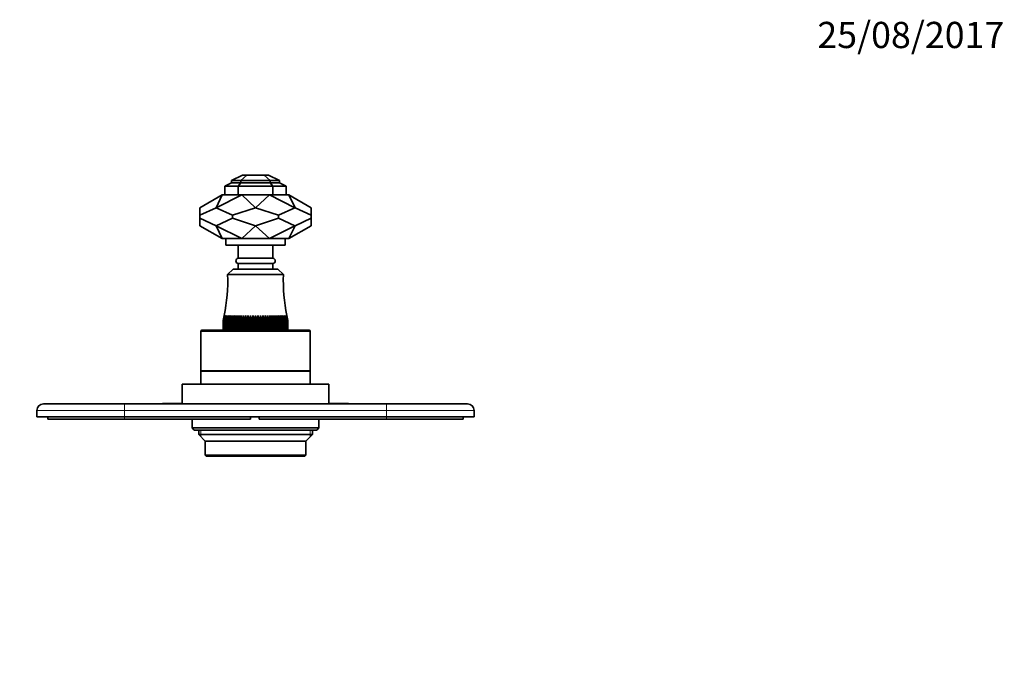
# Model space of a CAD drawing. Units: millimetres. Extents: x 0 to 788, y 0 to 1164.
# Drawn here: x 294 to 744, y 873 to 1164 of the extents above; entities that cross this region are included whole.
import ezdxf
from ezdxf import colors
from ezdxf.entities.mleader import LeaderData, LeaderLine
from ezdxf.math import Vec2, Vec3

# ---------------------------------------------------------------- set-up
doc = ezdxf.new("R2010")
doc.units = ezdxf.units.MM
doc.layers.add('DV2_Défaut', color=7, linetype='Continuous')
doc.layers.add('Défaut', color=7, linetype='Continuous')

# ---------------------------------------------------------------- blocks, each defined once
blk = doc.blocks.new('_DOT')
at = {"color": 0}
blk.add_line((0, 0), (-1, 0), dxfattribs=at)
at = {"color": 0, "const_width": 0.333}
blk.add_lwpolyline([(-0.1665, 0, 1), (0.1665, 0, 1)], format="xyb", close=True, dxfattribs=at)
blk = doc.blocks.new('SE1')
at = {"layer": 'DV2_Défaut', "color": 7, "linetype": 'Continuous', "lineweight": 35}
for p, q in [((390.58, 1090.42), (395.65, 1092.89)), ((390.58, 1089.42), (390.58, 1090.42)), ((390.58, 1090.42), (394.91, 1090.42)), ((397.62, 1092.89), (394.91, 1090.42)), ((394.91, 1090.42), (408.26, 1090.42)), ((394.91, 1090.42), (394.91, 1089.42)), ((395.65, 1092.89), (397.62, 1092.89)), ((397.62, 1092.89), (405.55, 1092.89)), ((405.55, 1092.89), (408.26, 1090.42)), ((407.58, 1092.89), (405.55, 1092.89)), ((407.58, 1092.89), (412.58, 1090.42)), ((408.26, 1090.42), (408.26, 1089.42)), ((412.58, 1090.42), (408.26, 1090.42)), ((412.58, 1090.42), (412.58, 1089.42)), ((387.58, 1087.89), (390.58, 1089.42)), ((387.58, 1087.89), (387.58, 1083.89)), ((387.58, 1087.89), (393.66, 1087.89)), ((390.58, 1089.42), (394.91, 1089.42)), ((394.91, 1089.42), (393.66, 1087.89)), ((393.66, 1087.89), (409.5, 1087.89)), ((393.66, 1083.89), (393.66, 1087.89)), ((394.91, 1089.42), (408.26, 1089.42)), ((408.26, 1089.42), (409.5, 1087.89)), ((412.58, 1089.42), (408.26, 1089.42)), ((415.58, 1087.89), (409.5, 1087.89)), ((409.5, 1083.89), (409.5, 1087.89)), ((412.58, 1089.42), (415.58, 1087.89)), ((415.58, 1087.89), (415.58, 1083.89)), ((376.08, 1078), (386.28, 1083.89)), ((383.52, 1078), (386.28, 1083.89)), ((383.59, 1078), (395.25, 1083.89)), ((387.58, 1083.89), (386.28, 1083.89)), ((387.58, 1083.89), (393.66, 1083.89)), ((393.95, 1083.89), (393.66, 1083.89)), ((395.25, 1083.89), (393.66, 1083.89)), ((407.92, 1083.89), (395.25, 1083.89)), ((395.25, 1083.89), (401.53, 1078)), ((407.92, 1083.89), (401.64, 1078)), ((409.5, 1083.89), (407.92, 1083.89)), ((419.58, 1078), (407.92, 1083.89)), ((409.5, 1083.89), (409.22, 1083.89)), ((415.58, 1083.89), (409.5, 1083.89)), ((416.88, 1083.89), (415.58, 1083.89)), ((427.08, 1078), (416.88, 1083.89)), ((416.88, 1083.89), (419.65, 1078)), ((383.52, 1078), (376.08, 1074.63)), ((376.08, 1074.63), (376.08, 1078)), ((383.52, 1078), (383.59, 1078)), ((383.59, 1078), (391.02, 1074.63)), ((391.02, 1074.63), (401.53, 1078)), ((401.53, 1078), (401.64, 1078)), ((412.15, 1074.63), (401.64, 1078)), ((419.58, 1078), (412.15, 1074.63)), ((419.58, 1078), (419.65, 1078)), ((427.08, 1074.63), (419.65, 1078)), ((427.08, 1078), (427.08, 1074.63)), ((376.08, 1073.15), (376.08, 1074.63)), ((376.08, 1069.78), (376.08, 1073.15)), ((376.08, 1073.15), (383.52, 1069.78)), ((391.02, 1073.15), (383.59, 1069.78)), ((391.02, 1073.15), (391.02, 1074.63)), ((401.53, 1069.78), (391.02, 1073.15)), ((401.64, 1069.78), (412.15, 1073.15)), ((412.15, 1073.15), (412.15, 1074.63)), ((412.15, 1073.15), (419.58, 1069.78)), ((419.65, 1069.78), (427.08, 1073.15)), ((427.08, 1073.15), (427.08, 1074.63)), ((427.08, 1073.15), (427.08, 1069.78)), ((376.08, 1069.78), (386.28, 1063.89)), ((383.52, 1069.78), (383.59, 1069.78)), ((383.52, 1069.78), (386.28, 1063.89)), ((383.59, 1069.78), (395.25, 1063.89)), ((395.25, 1063.89), (401.53, 1069.78)), ((401.53, 1069.78), (401.64, 1069.78)), ((407.92, 1063.89), (401.64, 1069.78)), ((419.58, 1069.78), (407.92, 1063.89)), ((416.88, 1063.89), (419.65, 1069.78)), ((427.08, 1069.78), (416.88, 1063.89)), ((419.58, 1069.78), (419.65, 1069.78)), ((395.25, 1063.89), (386.28, 1063.89)), ((388.08, 1063.89), (388.08, 1060.89)), ((407.92, 1063.89), (395.25, 1063.89)), ((416.88, 1063.89), (407.92, 1063.89)), ((415.08, 1060.89), (415.08, 1063.89)), ((415.08, 1060.89), (388.08, 1060.89)), ((401.58, 1060.89), (393.58, 1060.89)), ((393.58, 1060.89), (393.58, 1054.89)), ((409.58, 1054.89), (409.58, 1060.89)), ((409.58, 1054.89), (393.58, 1054.89)), ((391.33, 1049.89), (388.83, 1047.39)), ((411.83, 1049.89), (391.33, 1049.89)), ((409.58, 1052.39), (393.58, 1052.39)), ((393.58, 1052.39), (393.58, 1049.89)), ((409.58, 1049.89), (409.58, 1052.39)), ((414.33, 1047.39), (411.83, 1049.89)), ((414.33, 1047.39), (388.83, 1047.39)), ((387.28, 1028.65), (386.75, 1026.39)), ((386.83, 1026.39), (387.28, 1028.65)), ((387.41, 1028.65), (386.85, 1026.39)), ((387, 1026.39), (387.41, 1028.65)), ((387.63, 1028.65), (387.04, 1026.39)), ((387.27, 1026.39), (387.63, 1028.65)), ((387.94, 1028.65), (387.32, 1026.39)), ((387.62, 1026.39), (387.94, 1028.65)), ((388.33, 1028.65), (387.68, 1026.39)), ((388.06, 1026.39), (388.33, 1028.65)), ((388.8, 1028.65), (388.14, 1026.39)), ((388.58, 1026.39), (388.8, 1028.65)), ((389.35, 1028.65), (388.67, 1026.39)), ((389.19, 1026.39), (389.35, 1028.65)), ((389.98, 1028.65), (389.29, 1026.39)), ((389.87, 1026.39), (389.98, 1028.65)), ((390.67, 1028.65), (389.98, 1026.39)), ((390.62, 1026.39), (390.67, 1028.65)), ((391.44, 1028.65), (390.74, 1026.39)), ((391.44, 1026.39), (391.44, 1028.65)), ((392.26, 1028.65), (391.57, 1026.39)), ((392.32, 1026.39), (392.26, 1028.65)), ((392.26, 1028.65), (392.26, 1022.39)), ((393.15, 1028.65), (392.46, 1026.39)), ((393.26, 1026.39), (393.15, 1028.65)), ((393.15, 1028.65), (393.15, 1022.39)), ((394.09, 1028.65), (393.41, 1026.39)), ((394.25, 1026.39), (394.09, 1028.65)), ((394.09, 1028.65), (394.09, 1022.39)), ((395.07, 1028.65), (394.41, 1026.39)), ((395.28, 1026.39), (395.07, 1028.65)), ((395.07, 1028.65), (395.07, 1022.39)), ((396.09, 1028.65), (395.45, 1026.39)), ((396.36, 1026.39), (396.09, 1028.65)), ((396.09, 1028.65), (396.09, 1022.39)), ((397.15, 1028.65), (396.53, 1026.39)), ((397.47, 1026.39), (397.15, 1028.65)), ((397.15, 1028.65), (397.15, 1022.39)), ((398.23, 1028.65), (397.64, 1026.39)), ((398.6, 1026.39), (398.23, 1028.65)), ((398.23, 1028.65), (398.23, 1022.39)), ((399.34, 1028.65), (398.78, 1026.39)), ((399.75, 1026.39), (399.34, 1028.65)), ((399.34, 1028.65), (399.34, 1022.39)), ((400.46, 1028.65), (399.93, 1026.39)), ((400.91, 1026.39), (400.46, 1028.65)), ((400.46, 1028.65), (400.46, 1022.39)), ((401.58, 1028.65), (401.09, 1026.39)), ((402.08, 1026.39), (401.58, 1028.65)), ((401.58, 1028.65), (401.58, 1022.39)), ((402.71, 1028.65), (402.26, 1026.39)), ((403.24, 1026.39), (402.71, 1028.65)), ((402.71, 1028.65), (402.71, 1022.39)), ((403.83, 1028.65), (403.42, 1026.39)), ((404.39, 1026.39), (403.83, 1028.65)), ((403.83, 1028.65), (403.83, 1022.39)), ((404.93, 1028.65), (404.57, 1026.39)), ((405.53, 1026.39), (404.93, 1028.65)), ((404.93, 1028.65), (404.93, 1022.39)), ((406.02, 1028.65), (405.7, 1026.39)), ((406.64, 1026.39), (406.02, 1028.65)), ((406.02, 1028.65), (406.02, 1022.39)), ((407.08, 1028.65), (406.81, 1026.39)), ((407.72, 1026.39), (407.08, 1028.65)), ((407.08, 1028.65), (407.08, 1022.39)), ((408.1, 1028.65), (407.88, 1026.39)), ((408.76, 1026.39), (408.1, 1028.65)), ((408.1, 1028.65), (408.1, 1022.39)), ((409.08, 1028.65), (408.92, 1026.39)), ((409.76, 1026.39), (409.08, 1028.65)), ((409.08, 1028.65), (409.08, 1022.39)), ((410.02, 1028.65), (409.91, 1026.39)), ((410.71, 1026.39), (410.02, 1028.65)), ((410.02, 1028.65), (410.02, 1022.39)), ((410.9, 1028.65), (410.85, 1026.39)), ((411.6, 1026.39), (410.9, 1028.65)), ((410.9, 1028.65), (410.9, 1022.39)), ((412.43, 1026.39), (411.73, 1028.65)), ((411.73, 1028.65), (411.73, 1026.39)), ((413.19, 1026.39), (412.5, 1028.65)), ((412.5, 1028.65), (412.55, 1026.39)), ((413.88, 1026.39), (413.19, 1028.65)), ((413.19, 1028.65), (413.3, 1026.39)), ((414.5, 1026.39), (413.82, 1028.65)), ((413.82, 1028.65), (413.98, 1026.39)), ((415.03, 1026.39), (414.37, 1028.65)), ((414.37, 1028.65), (414.59, 1026.39)), ((415.48, 1026.39), (414.84, 1028.65)), ((414.84, 1028.65), (415.11, 1026.39)), ((415.85, 1026.39), (415.23, 1028.65)), ((415.23, 1028.65), (415.55, 1026.39)), ((416.13, 1026.39), (415.54, 1028.65)), ((415.54, 1028.65), (415.9, 1026.39)), ((416.32, 1026.39), (415.76, 1028.65)), ((415.76, 1028.65), (416.17, 1026.39)), ((416.42, 1026.39), (415.89, 1028.65)), ((415.89, 1028.65), (416.34, 1026.39)), ((386.74, 1022.39), (386.74, 1026.39)), ((386.75, 1026.39), (386.74, 1026.39)), ((386.75, 1026.39), (386.75, 1022.39)), ((386.83, 1022.39), (386.83, 1026.39)), ((386.85, 1026.39), (386.83, 1026.39)), ((386.85, 1026.39), (386.85, 1022.39)), ((387, 1022.39), (387, 1026.39)), ((387.04, 1026.39), (387, 1026.39)), ((387.04, 1026.39), (387.04, 1022.39)), ((387.27, 1022.39), (387.27, 1026.39)), ((387.32, 1026.39), (387.27, 1026.39)), ((387.32, 1026.39), (387.32, 1022.39)), ((387.62, 1022.39), (387.62, 1026.39)), ((387.68, 1026.39), (387.62, 1026.39)), ((387.68, 1026.39), (387.68, 1022.39)), ((388.06, 1022.39), (388.06, 1026.39)), ((388.14, 1026.39), (388.06, 1026.39)), ((388.14, 1026.39), (388.14, 1022.39)), ((388.58, 1022.39), (388.58, 1026.39)), ((388.67, 1026.39), (388.58, 1026.39)), ((388.67, 1026.39), (388.67, 1022.39)), ((389.19, 1022.39), (389.19, 1026.39)), ((389.29, 1026.39), (389.19, 1026.39)), ((389.29, 1026.39), (389.29, 1022.39)), ((389.87, 1022.39), (389.87, 1026.39)), ((389.98, 1026.39), (389.87, 1026.39)), ((389.98, 1026.39), (389.98, 1022.39)), ((390.62, 1022.39), (390.62, 1026.39)), ((390.74, 1026.39), (390.62, 1026.39)), ((390.74, 1026.39), (390.74, 1022.39)), ((391.44, 1022.39), (391.44, 1026.39)), ((391.57, 1026.39), (391.44, 1026.39)), ((391.57, 1026.39), (391.57, 1022.39)), ((392.32, 1022.39), (392.32, 1026.39)), ((392.46, 1026.39), (392.32, 1026.39)), ((392.46, 1026.39), (392.46, 1022.39)), ((393.26, 1022.39), (393.26, 1026.39)), ((393.41, 1026.39), (393.26, 1026.39)), ((393.41, 1026.39), (393.41, 1022.39)), ((394.25, 1022.39), (394.25, 1026.39)), ((394.41, 1026.39), (394.25, 1026.39)), ((394.41, 1026.39), (394.41, 1022.39)), ((395.28, 1022.39), (395.28, 1026.39)), ((395.45, 1026.39), (395.28, 1026.39)), ((395.45, 1026.39), (395.45, 1022.39)), ((396.36, 1022.39), (396.36, 1026.39)), ((396.53, 1026.39), (396.36, 1026.39)), ((396.53, 1026.39), (396.53, 1022.39)), ((397.47, 1022.39), (397.47, 1026.39)), ((397.64, 1026.39), (397.47, 1026.39)), ((397.64, 1026.39), (397.64, 1022.39)), ((398.6, 1022.39), (398.6, 1026.39)), ((398.78, 1026.39), (398.6, 1026.39)), ((398.78, 1026.39), (398.78, 1022.39)), ((399.75, 1022.39), (399.75, 1026.39)), ((399.93, 1026.39), (399.75, 1026.39)), ((399.93, 1026.39), (399.93, 1022.39)), ((400.91, 1022.39), (400.91, 1026.39)), ((401.09, 1026.39), (400.91, 1026.39)), ((401.09, 1026.39), (401.09, 1022.39)), ((402.08, 1022.39), (402.08, 1026.39)), ((402.26, 1026.39), (402.08, 1026.39)), ((402.26, 1026.39), (402.26, 1022.39)), ((403.24, 1022.39), (403.24, 1026.39)), ((403.42, 1026.39), (403.24, 1026.39)), ((403.42, 1026.39), (403.42, 1022.39)), ((404.39, 1022.39), (404.39, 1026.39)), ((404.57, 1026.39), (404.39, 1026.39)), ((404.57, 1026.39), (404.57, 1022.39)), ((405.53, 1022.39), (405.53, 1026.39)), ((405.7, 1026.39), (405.53, 1026.39)), ((405.7, 1026.39), (405.7, 1022.39)), ((406.64, 1022.39), (406.64, 1026.39)), ((406.81, 1026.39), (406.64, 1026.39)), ((406.81, 1026.39), (406.81, 1022.39)), ((407.72, 1022.39), (407.72, 1026.39)), ((407.88, 1026.39), (407.72, 1026.39)), ((407.88, 1026.39), (407.88, 1022.39)), ((408.76, 1022.39), (408.76, 1026.39)), ((408.92, 1026.39), (408.76, 1026.39)), ((408.92, 1026.39), (408.92, 1022.39)), ((409.76, 1022.39), (409.76, 1026.39)), ((409.91, 1026.39), (409.76, 1026.39)), ((409.91, 1026.39), (409.91, 1022.39)), ((410.71, 1022.39), (410.71, 1026.39)), ((410.85, 1026.39), (410.71, 1026.39)), ((410.85, 1026.39), (410.85, 1022.39)), ((411.6, 1022.39), (411.6, 1026.39)), ((411.73, 1026.39), (411.6, 1026.39)), ((411.73, 1026.39), (411.73, 1022.39)), ((412.43, 1022.39), (412.43, 1026.39)), ((412.55, 1026.39), (412.43, 1026.39)), ((412.55, 1026.39), (412.55, 1022.39)), ((413.19, 1022.39), (413.19, 1026.39)), ((413.3, 1026.39), (413.19, 1026.39)), ((413.3, 1026.39), (413.3, 1022.39)), ((413.88, 1022.39), (413.88, 1026.39)), ((413.98, 1026.39), (413.88, 1026.39)), ((413.98, 1026.39), (413.98, 1022.39)), ((414.5, 1022.39), (414.5, 1026.39)), ((414.59, 1026.39), (414.5, 1026.39)), ((414.59, 1026.39), (414.59, 1022.39)), ((415.03, 1022.39), (415.03, 1026.39)), ((415.11, 1026.39), (415.03, 1026.39)), ((415.11, 1026.39), (415.11, 1022.39)), ((415.48, 1022.39), (415.48, 1026.39)), ((415.55, 1026.39), (415.48, 1026.39)), ((415.55, 1026.39), (415.55, 1022.39)), ((415.85, 1022.39), (415.85, 1026.39)), ((415.9, 1026.39), (415.85, 1026.39)), ((415.9, 1026.39), (415.9, 1022.39)), ((416.13, 1022.39), (416.13, 1026.39)), ((416.17, 1026.39), (416.13, 1026.39)), ((416.17, 1026.39), (416.17, 1022.39)), ((416.32, 1022.39), (416.32, 1026.39)), ((416.34, 1026.39), (416.32, 1026.39)), ((416.34, 1026.39), (416.34, 1022.39)), ((416.42, 1022.39), (416.42, 1026.39)), ((416.43, 1026.39), (416.42, 1026.39)), ((416.43, 1026.39), (416.43, 1022.39)), ((376.58, 1021.39), (376.58, 1003.39)), ((377.08, 1021.89), (426.08, 1021.89)), ((386.75, 1022.39), (386.74, 1022.39)), ((386.75, 1022.39), (386.83, 1022.39)), ((386.85, 1022.39), (386.83, 1022.39)), ((386.85, 1022.39), (387, 1022.39)), ((387.04, 1022.39), (387, 1022.39)), ((387.04, 1022.39), (387.27, 1022.39)), ((387.32, 1022.39), (387.27, 1022.39)), ((387.32, 1022.39), (387.62, 1022.39)), ((387.68, 1022.39), (387.62, 1022.39)), ((387.68, 1022.39), (388.06, 1022.39)), ((388.14, 1022.39), (388.06, 1022.39)), ((388.14, 1022.39), (388.58, 1022.39)), ((388.67, 1022.39), (388.58, 1022.39)), ((388.67, 1022.39), (389.19, 1022.39)), ((389.29, 1022.39), (389.19, 1022.39)), ((389.29, 1022.39), (389.87, 1022.39)), ((389.98, 1022.39), (389.87, 1022.39)), ((389.98, 1022.39), (390.62, 1022.39)), ((390.74, 1022.39), (390.62, 1022.39)), ((390.74, 1022.39), (391.44, 1022.39)), ((391.08, 1022.39), (391.08, 1021.89)), ((391.57, 1022.39), (391.44, 1022.39)), ((391.57, 1022.39), (392.26, 1022.39)), ((392.26, 1022.39), (392.32, 1022.39)), ((392.46, 1022.39), (392.32, 1022.39)), ((392.46, 1022.39), (393.15, 1022.39)), ((393.15, 1022.39), (393.26, 1022.39)), ((393.41, 1022.39), (393.26, 1022.39)), ((393.41, 1022.39), (394.09, 1022.39)), ((394.09, 1022.39), (394.25, 1022.39)), ((394.41, 1022.39), (394.25, 1022.39)), ((394.41, 1022.39), (395.07, 1022.39)), ((395.07, 1022.39), (395.28, 1022.39)), ((395.45, 1022.39), (395.28, 1022.39)), ((395.45, 1022.39), (396.09, 1022.39)), ((396.09, 1022.39), (396.36, 1022.39)), ((396.53, 1022.39), (396.36, 1022.39)), ((396.53, 1022.39), (397.15, 1022.39)), ((397.15, 1022.39), (397.47, 1022.39)), ((397.64, 1022.39), (397.47, 1022.39)), ((397.64, 1022.39), (398.23, 1022.39)), ((398.23, 1022.39), (398.6, 1022.39)), ((398.78, 1022.39), (398.6, 1022.39)), ((398.78, 1022.39), (399.34, 1022.39)), ((399.34, 1022.39), (399.75, 1022.39)), ((399.93, 1022.39), (399.75, 1022.39)), ((399.93, 1022.39), (400.46, 1022.39)), ((400.46, 1022.39), (400.91, 1022.39)), ((401.09, 1022.39), (400.91, 1022.39)), ((401.09, 1022.39), (401.58, 1022.39)), ((401.58, 1022.39), (402.08, 1022.39)), ((402.26, 1022.39), (402.08, 1022.39)), ((402.26, 1022.39), (402.71, 1022.39)), ((402.71, 1022.39), (403.24, 1022.39)), ((403.42, 1022.39), (403.24, 1022.39)), ((403.42, 1022.39), (403.83, 1022.39)), ((403.83, 1022.39), (404.39, 1022.39)), ((404.57, 1022.39), (404.39, 1022.39)), ((404.57, 1022.39), (404.93, 1022.39)), ((404.93, 1022.39), (405.53, 1022.39)), ((405.7, 1022.39), (405.53, 1022.39)), ((405.7, 1022.39), (406.02, 1022.39)), ((406.02, 1022.39), (406.64, 1022.39)), ((406.81, 1022.39), (406.64, 1022.39)), ((406.81, 1022.39), (407.08, 1022.39)), ((407.08, 1022.39), (407.72, 1022.39)), ((407.88, 1022.39), (407.72, 1022.39)), ((407.88, 1022.39), (408.1, 1022.39)), ((408.1, 1022.39), (408.76, 1022.39)), ((408.92, 1022.39), (408.76, 1022.39)), ((408.92, 1022.39), (409.08, 1022.39)), ((409.08, 1022.39), (409.76, 1022.39)), ((409.91, 1022.39), (409.76, 1022.39)), ((409.91, 1022.39), (410.02, 1022.39)), ((410.02, 1022.39), (410.71, 1022.39)), ((410.85, 1022.39), (410.71, 1022.39)), ((410.85, 1022.39), (410.9, 1022.39)), ((410.9, 1022.39), (411.6, 1022.39)), ((411.73, 1022.39), (411.6, 1022.39)), ((411.73, 1022.39), (412.43, 1022.39)), ((412.08, 1021.89), (412.08, 1022.39)), ((412.55, 1022.39), (412.43, 1022.39)), ((412.55, 1022.39), (413.19, 1022.39)), ((413.3, 1022.39), (413.19, 1022.39)), ((413.3, 1022.39), (413.88, 1022.39)), ((413.98, 1022.39), (413.88, 1022.39)), ((413.98, 1022.39), (414.5, 1022.39)), ((414.59, 1022.39), (414.5, 1022.39)), ((414.59, 1022.39), (415.03, 1022.39)), ((415.11, 1022.39), (415.03, 1022.39)), ((415.11, 1022.39), (415.48, 1022.39)), ((415.55, 1022.39), (415.48, 1022.39)), ((415.55, 1022.39), (415.85, 1022.39)), ((415.9, 1022.39), (415.85, 1022.39)), ((415.9, 1022.39), (416.13, 1022.39)), ((416.17, 1022.39), (416.13, 1022.39)), ((416.17, 1022.39), (416.32, 1022.39)), ((416.34, 1022.39), (416.32, 1022.39)), ((416.34, 1022.39), (416.42, 1022.39)), ((416.43, 1022.39), (416.42, 1022.39)), ((426.58, 1003.39), (426.58, 1021.39)), ((376.58, 1003.39), (426.58, 1003.39)), ((426.58, 1003.19), (376.58, 1003.19)), ((376.58, 1003.19), (376.58, 997.19)), ((378.58, 1003.39), (378.58, 1003.19)), ((424.58, 1003.19), (424.58, 1003.39)), ((426.58, 997.19), (426.58, 1003.19)), ((435.08, 997.19), (368.08, 997.19)), ((368.08, 997.19), (368.08, 988.19)), ((435.08, 988.19), (435.08, 997.19)), ((304.58, 988.19), (341.58, 988.19)), ((341.58, 988.19), (461.58, 988.19)), ((359.08, 988.29), (361.08, 988.29)), ((359.08, 988.29), (359.08, 988.19)), ((361.08, 988.29), (362.08, 988.29)), ((361.08, 988.29), (361.08, 988.19)), ((362.08, 988.29), (364.08, 988.29)), ((362.08, 988.29), (362.08, 988.19)), ((364.08, 988.29), (364.08, 988.19)), ((364.08, 988.29), (364.23, 988.29)), ((364.23, 988.29), (364.23, 988.19)), ((364.23, 988.29), (368.08, 988.29)), ((435.08, 988.29), (438.94, 988.29)), ((438.94, 988.29), (438.94, 988.19)), ((438.94, 988.29), (439.08, 988.29)), ((439.08, 988.29), (439.08, 988.19)), ((439.08, 988.29), (444.08, 988.29)), ((444.08, 988.29), (444.08, 988.19)), ((461.58, 988.19), (498.58, 988.19)), ((301.58, 982.19), (301.58, 985.19)), ((341.58, 982.19), (301.58, 982.19)), ((306.58, 981.19), (306.58, 982.19)), ((341.58, 982.19), (461.58, 982.19)), ((399.29, 981.19), (399.29, 982.19)), ((403.29, 981.19), (403.29, 982.19)), ((501.58, 982.19), (461.58, 982.19)), ((496.58, 981.19), (496.58, 982.19)), ((501.58, 985.19), (501.58, 982.19)), ((341.58, 981.19), (306.58, 981.19)), ((399.29, 981.19), (341.58, 981.19)), ((372.58, 981.19), (372.58, 977.19)), ((461.58, 981.19), (403.29, 981.19)), ((430.58, 977.19), (430.58, 981.19)), ((496.58, 981.19), (461.58, 981.19)), ((372.58, 977.19), (430.58, 977.19)), ((372.58, 977.19), (373.58, 976.19)), ((429.58, 976.19), (373.58, 976.19)), ((375.58, 976.19), (375.58, 974.19)), ((427.58, 974.19), (375.58, 974.19)), ((375.58, 974.19), (378.58, 971.19)), ((424.58, 971.19), (427.58, 974.19)), ((427.58, 974.19), (427.58, 976.19)), ((429.58, 976.19), (430.58, 977.19)), ((424.58, 971.19), (378.58, 971.19)), ((378.58, 971.19), (378.58, 964.69)), ((424.58, 964.69), (424.58, 971.19)), ((378.58, 964.69), (424.58, 964.69)), ((378.58, 964.69), (379.08, 964.19)), ((424.08, 964.19), (379.08, 964.19)), ((424.08, 964.19), (424.58, 964.69))]:
    blk.add_line(p, q, dxfattribs=at)
at = {"layer": 'DV2_Défaut', "color": 7, "linetype": 'Continuous', "lineweight": 18}
for p, q in [((426.58, 1021.39), (376.58, 1021.39)), ((341.58, 985.19), (341.58, 988.19)), ((461.58, 985.19), (461.58, 988.19)), ((341.58, 985.19), (301.58, 985.19)), ((341.58, 985.19), (341.58, 982.19)), ((461.58, 985.19), (341.58, 985.19)), ((341.58, 981.19), (341.58, 982.19)), ((461.58, 982.19), (461.58, 985.19)), ((501.58, 985.19), (461.58, 985.19)), ((461.58, 981.19), (461.58, 982.19)), ((376.5, 976.19), (376.5, 973.27)), ((426.66, 976.19), (426.66, 973.27))]:
    blk.add_line(p, q, dxfattribs=at)
at = {"layer": 'DV2_Défaut', "color": 7, "linetype": 'Continuous', "lineweight": 35}
for centre, radius, start, end in [((393.87, 1053.64), 1.28, 102.6804, 257.3196), ((409.3, 1053.64), 1.28, 282.6804, 77.3196), ((308.88, 1044.78), 80, 348.3519, 1.8691), ((494.29, 1044.78), 80, 178.1309, 191.6384), ((377.08, 1021.39), 0.5, 90, 180), ((426.08, 1021.39), 0.5, 0, 90), ((304.58, 985.19), 3, 90, 180), ((498.58, 985.19), 3, 0, 90)]:
    blk.add_arc(centre, radius, start, end, dxfattribs=at)

msp = doc.modelspace()

# ---------------------------------------------------------------- block references
at = {"layer": 'Défaut'}
msp.add_blockref('SE1', (0, 0), dxfattribs=at)

# ---------------------------------------------------------------- leaders
at = {"layer": 'Défaut', "color": 7, "linetype": 'Continuous', "lineweight": 18}
ml = msp.add_multileader_mtext('Standard', dxfattribs=at)
ml.set_content('{\\pxsm0.9;\\fSolid Edge ISO|b1||i0||c0|p34;\\W1.;25/08/2017\\P}', color=256)
ml.set_leader_properties()
ml.set_arrow_properties(name='DOT')
ml.build(insert=Vec2(0, 0))
ml.multileader.update_dxf_attribs({"leader_type": 0, "dogleg_length": 0, "arrow_head_size": 12})
ctx = ml.context
ctx.base_point, ctx.char_height, ctx.arrow_head_size, ctx.landing_gap_size = Vec3(656.6, 1156.97), 12, 12, 4.2
notes = []
notes.append((ctx, [(0, (0, 0, 0), (0, 0), (1, 0), 1, [])]))
ctx.mtext.insert = Vec3(658.6, 1163.09)
for ctx, leaders in notes:
    for number, flags, end, landing, length, lines in leaders:
        leader = LeaderData()
        leader.index, (leader.has_last_leader_line, leader.has_dogleg_vector, leader.attachment_direction) = number, flags
        leader.last_leader_point, leader.dogleg_vector, leader.dogleg_length = Vec3(end), Vec3(landing), length
        for number, points, colour, breaks in lines:
            line = LeaderLine()
            line.index, line.vertices, line.color, line.breaks = number, Vec3.list(points), colors.encode_raw_color(colour), breaks
            leader.lines.append(line)
        ctx.leaders.append(leader)

doc.saveas('drawing.dxf')
